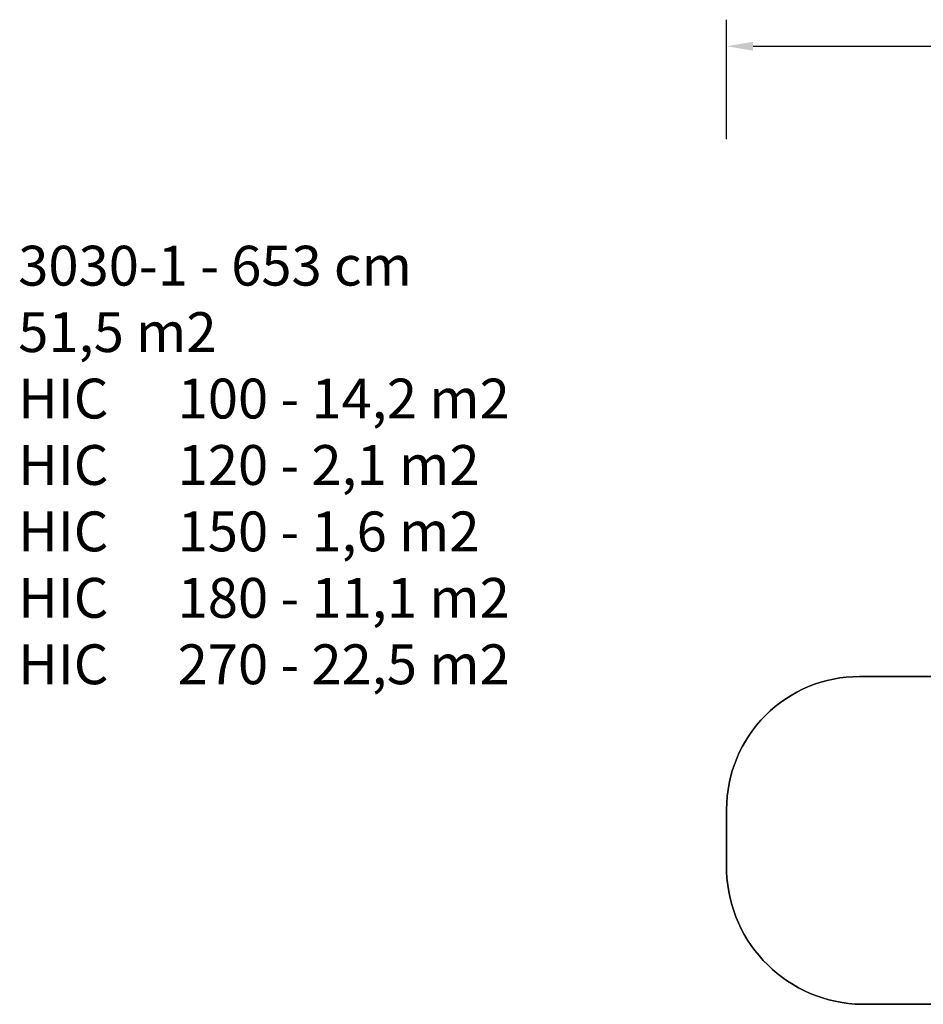
# Model space of a CAD drawing. Units: millimetres. Extents: x 1101 to 3097, y 3202 to 4257.
# Drawn here: x 1101 to 1781, y 3515 to 4257 of the extents above; entities that cross this region are included whole.
import ezdxf

# ---------------------------------------------------------------- set-up
doc = ezdxf.new("R2010")
doc.units = ezdxf.units.MM
doc.header["$LTSCALE"] = 200
doc.header["$PDSIZE"] = -1
doc.layers.add('VP-DIM', color=7, linetype='Continuous')
doc.layers.add('VP-HIC', color=6, linetype='Continuous')
doc.layers.add('VP-EQ', color=7, linetype='Continuous', true_color=0x8a3492)
doc.dimstyles.new('ISO-25', dxfattribs={"dimtxt": 2.5, "dimasz": 2.5, "dimexe": 1.25, "dimexo": 0.625, "dimtad": 1, "dimtxsty": 'Standard', "dimcen": 2.5, "dimadec": 0, "dimazin": 0, "dimtfac": 1, "dimtmove": 0, "dimatfit": 3, "dimfxl": 1, "dimarcsym": 0})

# ---------------------------------------------------------------- blocks, each defined once
blk = doc.blocks.new('*D24')
at = {"layer": 'Defpoints', "color": 0}
for p in [(2774.73, 4236.62), (2774.73, 3774.18), (1633.11, 3638.8)]:
    blk.add_point(p, dxfattribs=at)
at = {"layer": 'VP-DIM', "color": 0, "lineweight": -2}
for p, q in [((1633.11, 4166.62), (1633.11, 4256.62)), ((2774.73, 4166.62), (2774.73, 4256.62)), ((1653.11, 4236.62), (2163.92, 4236.62)), ((2754.73, 4236.62), (2243.92, 4236.62))]:
    blk.add_line(p, q, dxfattribs=at)
at = {"layer": 'VP-DIM', "color": 0}
for points in [[(1653.11, 4239.95), (1653.11, 4233.28), (1633.11, 4236.62)], [(2754.73, 4233.28), (2754.73, 4239.95), (2774.73, 4236.62)]]:
    blk.add_solid(points, dxfattribs=at)
at = {"layer": 'VP-DIM', "color": 0, "insert": (2203.92, 4236.62), "char_height": 20, "attachment_point": 5}
blk.add_mtext('1142', dxfattribs=at)
blk = doc.blocks.new('3030-1 2D')
at = {"layer": 'VP-EQ', "color": 0}
blk.add_lwpolyline([(1863.54, 3762.16), (1733.11, 3762.16, 0.414214), (1633.11, 3662.16), (1633.11, 3615.45, 0.400246), (1735.11, 3515.46), (1798.98, 3515.46, 0.267016)], format="xyb", dxfattribs=at)

msp = doc.modelspace()

# ---------------------------------------------------------------- linework, layer by layer
at = {"layer": 'VP-HIC', "color": 1}
msp.add_lwpolyline([(1845.94, 3650.42, 0.08018), (1815.93, 3583.55), (1803.96, 3538.86, 0.026025), (1798.98, 3515.46), (1735.11, 3515.46, -0.400246), (1633.11, 3615.45), (1633.11, 3662.16, -0.414214), (1733.11, 3762.16), (1863.54, 3762.16, 0.10984), (1844.8, 3679.31), (1844.8, 3671.3, 0.027255)], format="xyb", close=True, dxfattribs=at)

# ---------------------------------------------------------------- block references
at = {"layer": 'VP-EQ', "color": 0}
msp.add_blockref('3030-1 2D', (0, 0), dxfattribs=at)

# ---------------------------------------------------------------- texts
at = {"layer": 'VP-DIM', "insert": (1099.9, 4086.44), "char_height": 30, "width": 710.1405, "attachment_point": 1}
msp.add_mtext('{{\\C7;3030-1 - 653 cm\\P51,5 m2\\P\\C1;HIC^I100 - 14,2 m2\\C4; \\P\\C3;HIC^I120 - 2,1 m2\\P\\C2;HIC^I150 - 1,6 m2\\P\\C6;HIC^I180 - 11,1 m2\\P\\C5;HIC^I270 - 22,5 m2}}', dxfattribs=at)

# ---------------------------------------------------------------- dimensions: what is measured, and where the dimension line sits
at = {"layer": 'VP-DIM', "color": 0}
dim = msp.add_linear_dim(base=(2774.73, 4236.62), p1=(1633.11, 3638.8), p2=(2774.73, 3774.18), dimstyle='ISO-25', override={"dimtxt": 20, "dimasz": 20, "dimexe": 20, "dimexo": 50, "dimgap": 10, "dimtad": 0, "dimjust": 0, "dimtih": 0, "dimdec": 0, "dimzin": 1, "dimadec": 2, "dimfxl": 70, "dimfxlon": 1, "dimtzin": 1}, dxfattribs=at)
dim.commit()
dim.dimension.update_dxf_attribs({"geometry": '*D24', "text_midpoint": (2203.92, 4236.62)})

doc.saveas('drawing.dxf')
